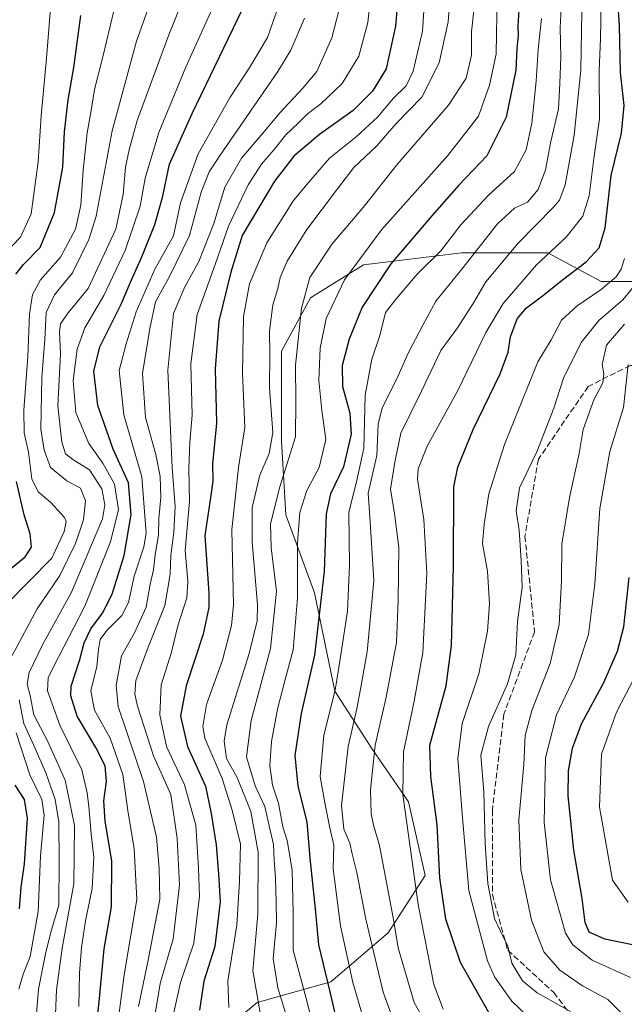
# Model space of a CAD drawing. Units: metres. Extents: x 593331 to 596774, y 4763769 to 4766130.
# Drawn here: x 596459 to 596626, y 4764620 to 4764892 of the extents above; entities that cross this region are included whole.
import ezdxf

# ---------------------------------------------------------------- set-up
doc = ezdxf.new("R2010")
doc.units = ezdxf.units.M
doc.header["$MEASUREMENT"] = 0
doc.linetypes.add('DGN Style 3', pattern=[2.307223458686699, 1.648016756204785, -0.6592067024819142])
for name, color, linetype, lineweight in [('Arbolado forestal CxS', 92, 'Continuous', 0), ('Curva de nivel maestra', 30, 'Continuous', 30), ('Curva de nivel normal', 30, 'Continuous', 0), ('Senda', 7, 'DGN Style 3', 0)]:
    doc.layers.add(name, color=color, linetype=linetype, lineweight=lineweight)

# ---------------------------------------------------------------- blocks, each defined once
blk = doc.blocks.new('*U13')
at = {"layer": 'Arbolado forestal CxS', "color": 92, "linetype": 'Continuous', "lineweight": 0}
blk.add_polyline3d([(596637.3859000001, 4764819.309699999, 835.6290000000009), (596619.2934999998, 4764819.309699999, 847.1653999999982), (596604.5935000004, 4764827.2249, 856.0409000000074), (596580.8469000002, 4764827.2249, 868.5286999999954), (596553.7083000002, 4764823.8325, 879.684699999998), (596539.0081000002, 4764814.786499999, 886.5002999999997), (596531.0922999998, 4764800.0865, 888.7891999999993), (596531.0921, 4764775.2097, 888.9611000000004), (596532.2225000003, 4764754.855900001, 883.8252000000066), (596540.1376999998, 4764733.3715, 877.8151999999973), (596545.7912999997, 4764706.233100001, 870.9422999999952), (596555.9681000002, 4764690.4025, 861.8390000000073), (596566.1448999997, 4764675.7027, 854.8157000000066), (596570.6678999999, 4764655.348900001, 854.7550999999949), (596560.4905000003, 4764639.518300001, 861.767200000002), (596544.6595000001, 4764625.948899999, 874.8951999999991), (596524.3054999998, 4764620.295100001, 890.4939000000013), (596503.9511000002, 4764603.333699999, 905.4538999999932)], dxfattribs=at)

msp = doc.modelspace()

# ---------------------------------------------------------------- linework, layer by layer
at = {"layer": 'Arbolado forestal CxS', "color": 92, "linetype": 'Continuous', "lineweight": 0}
for points in [[(596503.9511000002, 4764603.333699999, 905.4538999999932), (596524.3054999998, 4764620.295100001, 890.4939000000013), (596544.6595000001, 4764625.948899999, 874.8951999999991), (596560.4905000003, 4764639.518300001, 861.767200000002), (596570.6678999999, 4764655.348900001, 854.7550999999949), (596566.1448999997, 4764675.7027, 854.8157000000066), (596555.9681000002, 4764690.4025, 861.8390000000073), (596545.7912999997, 4764706.233100001, 870.9422999999952), (596540.1376999998, 4764733.3715, 877.8151999999973), (596532.2225000003, 4764754.855900001, 883.8252000000066), (596531.0921, 4764775.2097, 888.9611000000004), (596531.0922999998, 4764800.0865, 888.7891999999993), (596539.0081000002, 4764814.786499999, 886.5002999999997), (596553.7083000002, 4764823.8325, 879.684699999998), (596580.8469000002, 4764827.2249, 868.5286999999954), (596604.5935000004, 4764827.2249, 856.0409000000074), (596619.2934999998, 4764819.309699999, 847.1653999999982), (596637.3859000001, 4764819.309699999, 835.6290000000009)], [(596637.3859000001, 4764819.309699999, 835.6290000000009), (596619.2934999998, 4764819.309699999, 847.1653999999982), (596604.5935000004, 4764827.2249, 856.0409000000074), (596580.8469000002, 4764827.2249, 868.5286999999954), (596553.7083000002, 4764823.8325, 879.684699999998), (596539.0081000002, 4764814.786499999, 886.5002999999997), (596531.0922999998, 4764800.0865, 888.7891999999993), (596531.0921, 4764775.2097, 888.9611000000004), (596532.2225000003, 4764754.855900001, 883.8252000000066), (596540.1376999998, 4764733.3715, 877.8151999999973), (596545.7912999997, 4764706.233100001, 870.9422999999952), (596555.9681000002, 4764690.4025, 861.8390000000073), (596566.1448999997, 4764675.7027, 854.8157000000066), (596570.6678999999, 4764655.348900001, 854.7550999999949), (596560.4905000003, 4764639.518300001, 861.767200000002), (596544.6595000001, 4764625.948899999, 874.8951999999991), (596524.3054999998, 4764620.295100001, 890.4939000000013), (596503.9511000002, 4764603.333699999, 905.4538999999932)], [(596637.3859000001, 4764819.309699999, 835.6290000000009), (596619.2934999998, 4764819.309699999, 847.1653999999982), (596604.5935000004, 4764827.2249, 856.0409000000074), (596580.8469000002, 4764827.2249, 868.5286999999954), (596553.7083000002, 4764823.8325, 879.684699999998), (596539.0081000002, 4764814.786499999, 886.5002999999997), (596531.0922999998, 4764800.0865, 888.7891999999993), (596531.0921, 4764775.2097, 888.9611000000004), (596532.2225000003, 4764754.855900001, 883.8252000000066), (596540.1376999998, 4764733.3715, 877.8151999999973), (596545.7912999997, 4764706.233100001, 870.9422999999952), (596555.9681000002, 4764690.4025, 861.8390000000073), (596566.1448999997, 4764675.7027, 854.8157000000066), (596570.6678999999, 4764655.348900001, 854.7550999999949), (596560.4905000003, 4764639.518300001, 861.767200000002), (596544.6595000001, 4764625.948899999, 874.8951999999991), (596524.3054999998, 4764620.295100001, 890.4939000000013), (596503.9511000002, 4764603.333699999, 905.4538999999932)]]:
    msp.add_polyline3d(points, dxfattribs=at)
at = {"layer": 'Curva de nivel maestra', "color": 30, "linetype": 'Continuous', "lineweight": 30, "flags": 128}
for points, elevation in [([(596564.5899999999, 4764915.110099999), (596562.54, 4764889.710100001), (596559.9500000002, 4764877.940099999), (596556.1399999997, 4764871.8201), (596550.8200000003, 4764866.440099999), (596541.5199999996, 4764859.8201), (596534.5199999996, 4764853.950099999), (596529.0800000001, 4764846.950099999), (596520.2199999997, 4764831.920100001), (596517.0999999996, 4764821.8301), (596513.75, 4764808.3201), (596512.7300000006, 4764795.1801), (596513.1299999999, 4764780.1801), (596511.9600000001, 4764768.960100001), (596512.0899999999, 4764764.140100001), (596511.54, 4764760.170100001), (596509.8899999997, 4764749.190099999), (596510.9600000001, 4764733.220100001), (596510.9400000004, 4764729.2501), (596509.4100000003, 4764721.920100001), (596504.7400000002, 4764707.640100001), (596503.1500000004, 4764699.340100001), (596505.1100000005, 4764690.960100001), (596510.04, 4764680.0101), (596511.6500000004, 4764672.420100001), (596512.9800000006, 4764663.800100001), (596513.6600000003, 4764655.700099999), (596514.0899999999, 4764648.090100001), (596512.6600000003, 4764635.700099999), (596509.6200000001, 4764626.1601), (596508.4199999999, 4764618.200099999)], 900), ([(596596.7000000002, 4764895.6501), (596596.2599999999, 4764889.780099999), (596596.3399999999, 4764887.290100001), (596596.0099999999, 4764883.610099999), (596595.7800000003, 4764877.610099999), (596593.0300000003, 4764864.620100001), (596587.7100000001, 4764853.950099999), (596579.9800000006, 4764845.8201), (596572.5800000001, 4764837.4001), (596561.2100000001, 4764824.1501), (596553.3399999999, 4764812.220100001), (596549.7300000006, 4764803.350099999), (596547.8399999999, 4764796.120100001), (596547.8799999999, 4764790.2601), (596549.9500000002, 4764782.920100001), (596550.2999999998, 4764777.1601), (596548.1699999999, 4764768.0801), (596544.54, 4764760.630100001), (596543.3700000001, 4764755.1801), (596542.8099999996, 4764739.2401), (596540.2000000002, 4764716.170100001), (596536.4699999997, 4764700.050100001), (596534.7400000002, 4764688.4901), (596535.5700000003, 4764680.030099999), (596538.0800000001, 4764670.1601), (596538.9000000004, 4764660.100099999), (596540.3099999996, 4764646.130100001), (596541.2400000002, 4764636.2301), (596544.3499999996, 4764623.2601), (596546.8799999999, 4764612.540100001)], 875), ([(596588.3700000001, 4764617.3201), (596580.4199999999, 4764631.3201), (596576.4400000004, 4764643.3201), (596574.7999999998, 4764654.6501), (596574, 4764669.3101), (596572.3200000003, 4764682.640100001), (596571.9800000006, 4764691.3101), (596576.4699999997, 4764707.640100001), (596578.0199999996, 4764718.770099999), (596578.5700000003, 4764740.630100001), (596578.6200000001, 4764762.630100001), (596579.7699999996, 4764768.030099999), (596583.9600000001, 4764778.420100001), (596591.3799999999, 4764793.8101), (596593.6699999999, 4764799.7601), (596594.2699999996, 4764803.960100001), (596596.0999999996, 4764808.9801), (596598.6500000004, 4764812.040100001), (596603.5, 4764815.620100001), (596608.6200000001, 4764819.770099999), (596615.1500000004, 4764824.6601), (596618.7300000006, 4764828.520099999), (596620.3700000001, 4764834.120100001), (596622.0499999998, 4764848.520099999), (596624.8700000001, 4764860.2301), (596625.6299999999, 4764867.860099999), (596624.6500000004, 4764876.940099999), (596624.4000000004, 4764889.9001), (596623.9000000004, 4764896.7501)], 850), ([(596457.6699999999, 4764821.290100001), (596459.7800000003, 4764823.950099999), (596464.4299999997, 4764828.620100001), (596468.4000000004, 4764838.290100001), (596470.6399999997, 4764850.790100001), (596471.1799999997, 4764860.620100001), (596472.1399999997, 4764869.420100001), (596473.75, 4764878.370100001), (596475.6799999997, 4764892.6801)], 950), ([(596478.4000000004, 4764599.520099999), (596480.75, 4764620.4301), (596482.1299999999, 4764635.120100001), (596484.1399999997, 4764646.670100001), (596484.2199999997, 4764659.420100001), (596482.3200000003, 4764670.3101), (596482.04, 4764675.970100001), (596482.7000000002, 4764681.3101), (596482.3200000003, 4764685.640100001), (596479.7699999996, 4764690.640100001), (596474.5999999996, 4764699.300100001), (596472.9000000004, 4764704.940099999), (596472.9600000001, 4764707.610099999), (596475.4000000004, 4764714.9001), (596476.6100000005, 4764719.5601), (596478.4000000004, 4764723.4301), (596481.6699999999, 4764727.7501), (596484.3399999999, 4764733.020099999), (596487.5800000001, 4764743.630100001), (596489.5800000001, 4764754.970100001), (596488.8200000003, 4764763.7301), (596484.5700000003, 4764773.020099999), (596480.2999999998, 4764785.0601), (596479.2599999999, 4764794.5601), (596480.8899999997, 4764801.2401), (596486.7400000002, 4764813.020099999), (596489.3200000003, 4764819.120100001), (596492.5199999996, 4764826.100099999), (596496.0499999998, 4764834.9901), (596498.1600000003, 4764842.450099999), (596500.1399999997, 4764851.6601), (596506.3799999999, 4764865.620100001), (596520.2300000006, 4764894.280099999)], 925), ([(596455.0800000001, 4764739.0801), (596460.2699999996, 4764743.300100001), (596462.04, 4764745.960100001), (596461.7000000002, 4764749.630100001), (596460, 4764754.8301), (596457.8399999999, 4764764.100099999)], 950), ([(596632, 4764635.340100001), (596620.3300000001, 4764637.7601), (596615.9600000001, 4764639.6801), (596614.8600000005, 4764642.3201), (596614.0599999996, 4764648.9801), (596611.7400000002, 4764662.3101), (596610.2199999997, 4764677.280099999), (596610.2599999999, 4764684.1801), (596611.3399999999, 4764690.5101), (596613.8600000005, 4764697.190099999), (596620.0499999998, 4764708.640100001), (596623.8499999996, 4764717.2301), (596625.5599999996, 4764724.0001), (596627.0199999996, 4764737.5601)], 825), ([(596458.7300000006, 4764646.1601), (596459.2000000002, 4764652.130100001), (596460.0499999998, 4764658.590100001), (596460.9000000004, 4764671.170100001), (596460.1200000001, 4764676.3301), (596457.5199999996, 4764680.2401)], 950)]:
    msp.add_lwpolyline(points, dxfattribs=dict(at, elevation=elevation))
at = {"layer": 'Curva de nivel normal', "color": 30, "linetype": 'Continuous', "lineweight": 0, "flags": 128}
for points, elevation in [([(596456.7100000001, 4764716.039999999), (596463.5599999996, 4764728.960000001), (596469.8700000001, 4764738.130000001), (596474.2199999997, 4764746.960000001), (596476.3499999996, 4764753.52), (596476.9800000006, 4764758.689999999), (596475.5599999996, 4764762.220000001), (596471.7599999999, 4764764.220000001), (596467.2800000003, 4764767.9), (596465.4900000002, 4764772.689999999), (596464.5800000001, 4764778.529999999), (596464.8499999996, 4764792.810000001), (596465.6799999997, 4764803.289999999), (596466.0499999998, 4764810.680000001), (596468.3799999999, 4764815.550000001), (596473.3499999996, 4764821.619999999), (596477.8499999996, 4764830.850000001), (596479.8799999999, 4764837.26), (596484.3099999996, 4764860.82), (596491, 4764885.619999999), (596500.9000000004, 4764913.24)], 940), ([(596468.5599999996, 4764614.75), (596468.9600000001, 4764623.77), (596470.5, 4764635.25), (596473.7400000002, 4764653), (596473.9000000004, 4764669.119999999), (596471.3499999996, 4764681.680000001), (596466.3700000001, 4764692.680000001), (596462.7000000002, 4764699.66), (596461.6699999999, 4764704.970000001), (596460.8499999996, 4764708.140000001), (596461.3799999999, 4764711.34), (596465.0599999996, 4764719.029999999), (596473.0899999999, 4764733.539999999), (596481.6100000005, 4764753.779999999), (596482.2699999996, 4764757.630000001), (596481.4600000001, 4764762.01), (596478.0300000003, 4764767.33), (596473.4199999999, 4764770.16), (596471.4400000004, 4764771.75), (596470.3799999999, 4764774.960000001), (596469.3099999996, 4764784.960000001), (596470.0199999996, 4764799.300000001), (596469.7800000003, 4764805.289999999), (596470.0199999996, 4764807.619999999), (596472.1500000004, 4764810.619999999), (596477.6399999997, 4764817.350000001), (596485.3399999999, 4764833.710000001), (596487.3399999999, 4764843.26), (596487.9600000001, 4764850.800000001), (596488.9600000001, 4764855.58), (596491.2300000006, 4764863.710000001), (596499.9600000001, 4764887.300000001), (596509.0599999996, 4764909.960000001)], 935), ([(596556.5499999998, 4764906.5), (596554.9100000003, 4764890.730000001), (596552.4000000004, 4764881.449999999), (596547.79, 4764873.949999999), (596541.9000000004, 4764868.289999999), (596538.2199999997, 4764865.539999999), (596535.6699999999, 4764862.980000001), (596532.2000000002, 4764859.74), (596529.04, 4764855.67), (596525.5199999996, 4764851.619999999), (596521.8600000005, 4764845.949999999), (596516.4100000003, 4764834.550000001), (596512.7699999996, 4764823.99), (596507.7400000002, 4764810.16), (596506.0300000003, 4764796.52), (596506.3700000001, 4764782.34), (596505.7800000003, 4764774.880000001), (596505.4699999997, 4764767.630000001), (596505.6900000004, 4764758.51), (596504.4100000003, 4764745.02), (596505.2100000001, 4764736.539999999), (596504.8899999997, 4764731.939999999), (596502.4199999999, 4764724.220000001), (596500.6799999997, 4764716.970000001), (596497.7800000003, 4764707.930000001), (596497.4699999997, 4764699.640000001), (596499.2999999998, 4764690.939999999), (596504.2999999998, 4764680.390000001), (596507.4199999999, 4764669.220000001), (596508.1100000005, 4764657.310000001), (596508.3799999999, 4764649.66), (596506.8700000001, 4764636.65), (596503.1699999999, 4764625.83), (596501.3200000003, 4764617.539999999)], 905), ([(596578.2100000001, 4764907.26), (596577.0700000003, 4764890.92), (596574.5499999998, 4764879.609999999), (596569.75, 4764870.130000001), (596562.7300000006, 4764862.869999999), (596557.3200000003, 4764856.689999999), (596550.9900000002, 4764850.730000001), (596546.5099999999, 4764844.880000001), (596538.0800000001, 4764833.600000001), (596532.5999999996, 4764824.84), (596530.6900000004, 4764820.34), (596530.0199999996, 4764817.359999999), (596528.6600000003, 4764812.869999999), (596527.7599999999, 4764805.619999999), (596527.7800000003, 4764799.08), (596527.7599999999, 4764789.880000001), (596528.6399999997, 4764777.609999999), (596527.6799999997, 4764771.800000001), (596525.0599999996, 4764765.779999999), (596522.9800000006, 4764756.939999999), (596522.9699999997, 4764747.4), (596524.4400000004, 4764730.060000001), (596524.2999999998, 4764725.58), (596522.1200000001, 4764716.640000001), (596516, 4764696.890000001), (596515.2199999997, 4764692.449999999), (596515.8200000003, 4764687.640000001), (596518.8200000003, 4764682.4), (596522.5999999996, 4764672.99), (596524.6100000005, 4764661.810000001), (596524.5, 4764644.65), (596523.1399999997, 4764628.980000001), (596525.9000000004, 4764613.32)], 890), ([(596570.7699999996, 4764901.060000001), (596569.9500000002, 4764888.390000001), (596567.4400000004, 4764877.32), (596565.5, 4764873.230000001), (596561.9900000002, 4764869.880000001), (596557.6600000003, 4764864.689999999), (596551.6600000003, 4764859.24), (596544.3200000003, 4764853.289999999), (596538.5800000001, 4764846.720000001), (596534.3399999999, 4764841.640000001), (596526.9600000001, 4764829.949999999), (596522.2199999997, 4764818.619999999), (596520.5300000003, 4764809.619999999), (596520.2599999999, 4764793.960000001), (596520.9100000003, 4764778.960000001), (596519.1299999999, 4764767.960000001), (596517.3399999999, 4764750.76), (596517.7800000003, 4764730), (596517.2199999997, 4764724.310000001), (596514.7400000002, 4764714.779999999), (596510.3200000003, 4764702.57), (596509.3200000003, 4764696.430000001), (596509.8899999997, 4764693.27), (596514.6500000004, 4764682.109999999), (596517.3899999997, 4764673.32), (596519.7199999997, 4764663.99), (596519.4600000001, 4764653.640000001), (596518.7400000002, 4764641.619999999), (596516.2000000002, 4764626.220000001), (596516.4900000002, 4764618.880000001)], 895), ([(596608.6200000001, 4764902.279999999), (596608, 4764889.279999999), (596608.1200000001, 4764881.279999999), (596607.9100000003, 4764873.949999999), (596607.54, 4764866.949999999), (596605.3899999997, 4764857.949999999), (596603.9199999999, 4764850.07), (596601.8700000001, 4764844.619999999), (596598.9600000001, 4764841.16), (596595.4100000003, 4764839.480000001), (596590.7000000002, 4764835.199999999), (596580.8300000001, 4764822.630000001), (596573.6100000005, 4764813.869999999), (596570.0499999998, 4764807.199999999), (596565.9800000006, 4764799.529999999), (596562.8600000005, 4764792.390000001), (596558.8300000001, 4764784.369999999), (596557.75, 4764779.92), (596557.4100000003, 4764771.230000001), (596554.9500000002, 4764760.869999999), (596555.5099999999, 4764752.92), (596556.5599999996, 4764736.640000001), (596554.7400000002, 4764717.029999999), (596553, 4764707.779999999), (596551.8399999999, 4764701.359999999), (596549.4199999999, 4764690.890000001), (596547.6200000001, 4764674.619999999), (596548.2300000006, 4764668.08), (596549.9400000004, 4764664.300000001), (596550.5499999998, 4764661.34), (596551.8399999999, 4764656.17), (596554.3499999996, 4764643.24), (596559.1200000001, 4764623.15), (596562.0099999999, 4764615.279999999)], 865), ([(596575.7000000002, 4764618.470000001), (596573.0599999996, 4764625.279999999), (596568.75, 4764647.300000001), (596564.5099999999, 4764677.640000001), (596564.7599999999, 4764689.49), (596567.7000000002, 4764703.470000001), (596570.0800000001, 4764716.9), (596571.1799999997, 4764738.680000001), (596570.3499999996, 4764753.560000001), (596568.6200000001, 4764764.710000001), (596568.7999999998, 4764767.58), (596571.2800000003, 4764773.82), (596579.7300000006, 4764789.180000001), (596587.4299999997, 4764805.16), (596592.2699999996, 4764813.180000001), (596601.4900000002, 4764823.850000001), (596609.6100000005, 4764831.51), (596614.2599999999, 4764837.289999999), (596616.0300000003, 4764842.949999999), (596617.2300000006, 4764853.180000001), (596618.7999999998, 4764864.180000001), (596618.7400000002, 4764877.5), (596619.0700000003, 4764886.279999999), (596619.4100000003, 4764901.289999999)], 855), ([(596475.0899999999, 4764619.180000001), (596475.3200000003, 4764628.4), (596475.8099999996, 4764635.460000001), (596476.9800000006, 4764642.779999999), (596478.7699999996, 4764651.699999999), (596479.2800000003, 4764660.42), (596478.54, 4764666.850000001), (596477.9000000004, 4764674.33), (596477.3600000005, 4764678.180000001), (596475.9299999997, 4764684.529999999), (596469.8899999997, 4764696.859999999), (596466.4699999997, 4764706.33), (596466.6399999997, 4764709.9), (596468, 4764712.74), (596476.79, 4764729.66), (596483.8499999996, 4764747.4), (596486.0800000001, 4764756.359999999), (596484.9400000004, 4764763.359999999), (596481.7199999997, 4764769.15), (596477.8399999999, 4764774.539999999), (596474.2999999998, 4764783.08), (596473.5, 4764791.91), (596474.6600000003, 4764800.630000001), (596476.7300000006, 4764806.470000001), (596481.9900000002, 4764815.359999999), (596487.8399999999, 4764827.800000001), (596492.0599999996, 4764840.08), (596493.3899999997, 4764847.77), (596497.1600000003, 4764860.41), (596504.5499999998, 4764878.279999999), (596513.3300000001, 4764897.609999999)], 930), ([(596590.5800000001, 4764898.480000001), (596590.3099999996, 4764882.029999999), (596588.4600000001, 4764873.449999999), (596585.4100000003, 4764864.92), (596576.9900000002, 4764854.02), (596558.6600000003, 4764833.539999999), (596548.4400000004, 4764819.75), (596543.4100000003, 4764809.060000001), (596541.7300000006, 4764800.83), (596541.3600000005, 4764791.9), (596542.1799999997, 4764783.630000001), (596543.3200000003, 4764775.630000001), (596541.4000000004, 4764767.960000001), (596538.0599999996, 4764761.630000001), (596536.0899999999, 4764755.5), (596535.4199999999, 4764747.109999999), (596535.4299999997, 4764731.92), (596534.2599999999, 4764717.609999999), (596532.0599999996, 4764709.380000001), (596529.9600000001, 4764701.27), (596528.2400000002, 4764692.300000001), (596527.8499999996, 4764685.699999999), (596528.5899999999, 4764680.279999999), (596530.1900000004, 4764675.279999999), (596531.3700000001, 4764668.779999999), (596532.5800000001, 4764664.960000001), (596533.9800000006, 4764656.810000001), (596534.25, 4764644.980000001), (596534.29, 4764634.730000001), (596537.7599999999, 4764621.789999999), (596540.9600000001, 4764609.26)], 880), ([(596572.5999999996, 4764611.430000001), (596567.7100000001, 4764620.32), (596563.2400000002, 4764635.359999999), (596562, 4764643.15), (596558.0999999996, 4764663.640000001), (596556.4500000002, 4764669.230000001), (596555.7599999999, 4764672.380000001), (596555.6600000003, 4764678.970000001), (596556.9199999999, 4764691.310000001), (596559.9199999999, 4764704.560000001), (596562.8200000003, 4764719.640000001), (596563.2599999999, 4764731.189999999), (596563.4100000003, 4764745.82), (596562.2199999997, 4764755.26), (596561.1299999999, 4764761.960000001), (596562.3499999996, 4764769.439999999), (596564, 4764777.41), (596569.6799999997, 4764789), (596575.0700000003, 4764800.180000001), (596579.6100000005, 4764806.460000001), (596584.2599999999, 4764813.67), (596587.5, 4764819.199999999), (596596.3200000003, 4764829.74), (596606.1500000004, 4764839.82), (596607.7800000003, 4764841.74), (596609.3300000001, 4764845.930000001), (596611.8899999997, 4764859.689999999), (596613.6399999997, 4764877.560000001), (596614.0599999996, 4764899.26)], 860), ([(596484.2599999999, 4764602.680000001), (596487.5800000001, 4764627.930000001), (596491.0800000001, 4764648.75), (596490.4000000004, 4764662.76), (596488.7599999999, 4764672.66), (596487.2800000003, 4764683.24), (596483.7400000002, 4764693.210000001), (596479.4000000004, 4764700.960000001), (596478.3799999999, 4764706.310000001), (596480.0700000003, 4764713.039999999), (596480.5099999999, 4764717.720000001), (596481.0199999996, 4764720.449999999), (596482.79, 4764722.92), (596487, 4764727.09), (596488.8099999996, 4764730.640000001), (596490.3799999999, 4764737.9), (596493.0499999998, 4764746.02), (596493.7000000002, 4764749.82), (596492.4900000002, 4764765.350000001), (596487.4800000006, 4764782.5), (596486.2199999997, 4764794.680000001), (596488.1299999999, 4764802.029999999), (596490.9600000001, 4764810.890000001), (596496.0899999999, 4764822.710000001), (596501.2400000002, 4764831.859999999), (596503.1799999997, 4764840.970000001), (596508.0499999998, 4764854.480000001), (596516.8300000001, 4764870.100000001), (596522.3200000003, 4764878.390000001), (596527.2100000001, 4764886.57), (596530.2800000003, 4764895.550000001)], 920), ([(596454.5999999996, 4764826.9), (596459.0199999996, 4764831.52), (596461.9400000004, 4764837.949999999), (596463.9000000004, 4764852.289999999), (596464.7100000001, 4764864.949999999), (596466.1699999999, 4764880.939999999), (596467.2400000002, 4764894.609999999)], 955), ([(596454.9199999999, 4764730), (596467.6200000001, 4764742.930000001), (596471.0099999999, 4764750.300000001), (596471.5899999999, 4764753.07), (596471.1200000001, 4764754.15), (596467.3399999999, 4764758.300000001), (596463.9100000003, 4764761.210000001), (596462.1100000005, 4764764.779999999), (596461.1900000004, 4764772.189999999), (596460.04, 4764777.460000001), (596459.9400000004, 4764783.720000001), (596461.0099999999, 4764798.57), (596461.5199999996, 4764810.32), (596462.29, 4764815.66), (596464.5, 4764819.689999999), (596470.0499999998, 4764825.99), (596474.1500000004, 4764833.680000001), (596475.6699999999, 4764840.289999999), (596476.2599999999, 4764849.980000001), (596477.3899999997, 4764860.300000001), (596478.4400000004, 4764865.949999999), (596479.4100000003, 4764872.289999999), (596481.7000000002, 4764881.279999999), (596484.7699999996, 4764893.939999999)], 945), ([(596547.0300000003, 4764894.680000001), (596544.9699999997, 4764886.52), (596540.8099999996, 4764877.199999999), (596536.9199999999, 4764872.619999999), (596530.6500000004, 4764865.949999999), (596525.4400000004, 4764859.619999999), (596519.9600000001, 4764853.289999999), (596515.4000000004, 4764845.289999999), (596512.3200000003, 4764835.310000001), (596508.2599999999, 4764824.76), (596504.3600000005, 4764817.800000001), (596501.2599999999, 4764810.480000001), (596499.6600000003, 4764794.77), (596500.8700000001, 4764767.850000001), (596501.6799999997, 4764757.15), (596501.2999999998, 4764749.960000001), (596500.5199999996, 4764743.710000001), (596500.2999999998, 4764738.550000001), (596499.75, 4764735.050000001), (596498.8700000001, 4764729.880000001), (596494.2199999997, 4764718.350000001), (596490.8300000001, 4764709.16), (596490.5199999996, 4764705.369999999), (596491.25, 4764702.02), (596495.7400000002, 4764688.32), (596500.5099999999, 4764677.640000001), (596502.2000000002, 4764665.550000001), (596502.8799999999, 4764652.699999999), (596501.1600000003, 4764637.810000001), (596497.5599999996, 4764625.539999999), (596495.8700000001, 4764615.5)], 910), ([(596584.0999999996, 4764894.060000001), (596583.54, 4764888.16), (596583.54, 4764881.720000001), (596581.9900000002, 4764875.380000001), (596577.1299999999, 4764867.92), (596562.8799999999, 4764851.5), (596553.5599999996, 4764839.730000001), (596545.04, 4764829.640000001), (596538.8600000005, 4764820.390000001), (596536.6100000005, 4764811.9), (596534.9100000003, 4764796.199999999), (596534.9600000001, 4764786.220000001), (596534.9400000004, 4764776.42), (596530.5999999996, 4764762.57), (596528.0499999998, 4764752.359999999), (596528.2000000002, 4764745.83), (596529.6900000004, 4764733.83), (596528, 4764717.960000001), (596522.6799999997, 4764698.15), (596521.4199999999, 4764688.060000001), (596523.7699999996, 4764680.08), (596526.4000000004, 4764674.369999999), (596527.6399999997, 4764669.08), (596528.7999999998, 4764663.890000001), (596528.9800000006, 4764659.57), (596529.4000000004, 4764654.58), (596529.5800000001, 4764647.869999999), (596529.7000000002, 4764642.25), (596528.79, 4764632.41), (596530.04, 4764624.359999999), (596532.0899999999, 4764617.74)], 885), ([(596537.3799999999, 4764891.980000001), (596533.6200000001, 4764883.140000001), (596530.0599999996, 4764877.24), (596514.0899999999, 4764854.140000001), (596511.1100000005, 4764849.560000001), (596508.8399999999, 4764843.949999999), (596505.6299999999, 4764831.949999999), (596500.1200000001, 4764820.619999999), (596496.25, 4764813.619999999), (596494.7300000006, 4764806.27), (596492.6500000004, 4764793.9), (596493.5, 4764781.76), (596496.3499999996, 4764771.52), (596497.5800000001, 4764765.439999999), (596497.7000000002, 4764759.630000001), (596497.1900000004, 4764753.960000001), (596497.0499999998, 4764749.300000001), (596496.2000000002, 4764743.960000001), (596495.7000000002, 4764739.730000001), (596494.7599999999, 4764735.689999999), (596493.7100000001, 4764729.4), (596490.4299999997, 4764722.310000001), (596486.9000000004, 4764715.970000001), (596485.3899999997, 4764707.76), (596485.9400000004, 4764702.01), (596492.9100000003, 4764681.279999999), (596496.5800000001, 4764665.880000001), (596497.3099999996, 4764657.220000001), (596497.4400000004, 4764648.83), (596494.1900000004, 4764631.980000001), (596491.5300000003, 4764619.199999999)], 915), ([(596602.8300000001, 4764891.890000001), (596601.9500000002, 4764883.41), (596601.3799999999, 4764874.560000001), (596600.1900000004, 4764862.949999999), (596598.5599999996, 4764855.619999999), (596595.3600000005, 4764849.619999999), (596588.2000000002, 4764843.109999999), (596580.5999999996, 4764834.9), (596574.9900000002, 4764827.77), (596568.5, 4764821.289999999), (596562.8200000003, 4764814.619999999), (596559.7699999996, 4764810.699999999), (596558.2100000001, 4764804.4), (596556.0199999996, 4764797.859999999), (596554.1799999997, 4764787.91), (596553.75, 4764773.25), (596551.7300000006, 4764763.960000001), (596549.6799999997, 4764755.630000001), (596549.8099999996, 4764740.939999999), (596549.29, 4764728.27), (596547.1900000004, 4764714.51), (596545.8700000001, 4764706.5), (596542.7199999997, 4764694.08), (596541.7599999999, 4764682.640000001), (596543.04, 4764675.359999999), (596544.4000000004, 4764668.52), (596545.5300000003, 4764663.730000001), (596545.3200000003, 4764657.189999999), (596547.3200000003, 4764641.430000001), (596550.7000000002, 4764625.84), (596554.5099999999, 4764612.960000001)], 870), ([(596625.7800000003, 4764825.59), (596624.8600000005, 4764822.710000001), (596623.4500000002, 4764820.539999999), (596619.3200000003, 4764817.02), (596612.6600000003, 4764812.59), (596608.3200000003, 4764808.600000001), (596605.5300000003, 4764803.140000001), (596601.79, 4764797.07), (596592.5800000001, 4764774.300000001), (596588.2699999996, 4764760.630000001), (596586.9699999997, 4764752.300000001), (596586.5300000003, 4764746.960000001), (596587.9000000004, 4764739.300000001), (596588.4400000004, 4764730.33), (596587.9000000004, 4764722.730000001), (596585.5700000003, 4764711), (596580.9600000001, 4764697.310000001), (596579.75, 4764687.640000001), (596581.0199999996, 4764671.289999999), (596582.7999999998, 4764651.230000001), (596587.8799999999, 4764631.76), (596589.8099999996, 4764627.34), (596594.6699999999, 4764620.640000001), (596605.2300000006, 4764610.560000001)], 845), ([(596610.8399999999, 4764617.84), (596601.6200000001, 4764622.960000001), (596597.6100000005, 4764626.230000001), (596594.6500000004, 4764631.17), (596593.5599999996, 4764635.850000001), (596591.4600000001, 4764640.119999999), (596589.8099999996, 4764643.5), (596588.0300000003, 4764653.16), (596587.2400000002, 4764664.060000001), (596586.9299999997, 4764678.41), (596586.0800000001, 4764688.52), (596588.2100000001, 4764696.470000001), (596593.4699999997, 4764708.199999999), (596595.7800000003, 4764716.26), (596596.1699999999, 4764725.460000001), (596597.4699999997, 4764734.930000001), (596597.1900000004, 4764742.300000001), (596596.6799999997, 4764750.630000001), (596595.8700000001, 4764755.960000001), (596596.7300000006, 4764762.300000001), (596601.5700000003, 4764772.300000001), (596606.25, 4764784.300000001), (596608.9400000004, 4764792.630000001), (596613.7800000003, 4764802.42), (596618.6699999999, 4764808.550000001), (596625.2800000003, 4764814.210000001), (596629.5, 4764819.4)], 840), ([(596625.9900000002, 4764616.27), (596621.1200000001, 4764621.109999999), (596614.1900000004, 4764624.880000001), (596607.8899999997, 4764629.16), (596603.4900000002, 4764634.24), (596600.04, 4764642.980000001), (596597.1299999999, 4764656.980000001), (596596.5800000001, 4764670.710000001), (596597.9500000002, 4764686), (596598.2800000003, 4764693.930000001), (596600.2000000002, 4764700.859999999), (596605.2100000001, 4764713.869999999), (596607.7400000002, 4764724.560000001), (596608.3200000003, 4764736.680000001), (596608.4699999997, 4764746.810000001), (596610.5599999996, 4764759.640000001), (596613.2100000001, 4764771.779999999), (596614.3600000005, 4764778.41), (596617.3200000003, 4764786.58), (596619.7199999997, 4764791.33), (596620.0599999996, 4764793.779999999), (596619.5800000001, 4764796.33), (596620.75, 4764801.680000001), (596625.7199999997, 4764807.52)], 835), ([(596627.4199999999, 4764627.16), (596616.8399999999, 4764631.939999999), (596611.4900000002, 4764636.16), (596609.4600000001, 4764639.439999999), (596605.2800000003, 4764654.100000001), (596603.5599999996, 4764669.949999999), (596603.9600000001, 4764687.850000001), (596606.9400000004, 4764699.689999999), (596611.9699999997, 4764710.199999999), (596615.8200000003, 4764721.869999999), (596617.5899999999, 4764735.789999999), (596618.9199999999, 4764756.630000001), (596621.7199999997, 4764772.369999999), (596625.4900000002, 4764784.480000001), (596626.79, 4764796.350000001)], 830.0000000000001), ([(596626.7400000002, 4764647.949999999), (596622.4000000004, 4764654.07), (596618.8600000005, 4764674.17), (596619.4000000004, 4764688.789999999), (596623.5, 4764700.449999999), (596632.29, 4764717.230000001)], 820), ([(596458.1699999999, 4764478.34), (596460.8899999997, 4764486.430000001), (596464.7400000002, 4764502.980000001), (596468.7400000002, 4764518.960000001), (596470.7100000001, 4764532.859999999), (596470.7699999996, 4764540.09), (596469.8499999996, 4764546.66), (596469.6100000005, 4764551.26), (596468.6299999999, 4764555.609999999), (596465.8200000003, 4764563.470000001), (596463.6799999997, 4764573.480000001), (596462.9000000004, 4764585.779999999), (596462.1600000003, 4764601.609999999), (596464, 4764623.960000001), (596465.9000000004, 4764633.67), (596467.3700000001, 4764639.699999999), (596469.6100000005, 4764647.180000001), (596469.6500000004, 4764659.32), (596469.5599999996, 4764670.119999999), (596468.5999999996, 4764676.27), (596465.9900000002, 4764683.689999999), (596462.6799999997, 4764691.220000001), (596459.9400000004, 4764697.25), (596458.6600000003, 4764703.779999999)], 940), ([(596458.5599999996, 4764623.960000001), (596459.7199999997, 4764628.07), (596461.6699999999, 4764632.980000001), (596463.8499999996, 4764645.359999999), (596464.5300000003, 4764660.800000001), (596465.5499999998, 4764671.939999999), (596464.9100000003, 4764676.289999999), (596461.5499999998, 4764683.140000001), (596457.8200000003, 4764694.66)], 945)]:
    msp.add_lwpolyline(points, dxfattribs=dict(at, elevation=elevation))
at = {"layer": 'Senda', "color": 7, "linetype": 'DGN Style 3', "lineweight": 0}
msp.add_polyline3d([(596676.0087000001, 4764729.708500001, 799.7136000000029), (596671.2785, 4764755.373500001, 815.5102000000044), (596664.9285000004, 4764784.477700001, 812.1742999999989), (596653.2868999997, 4764796.648499999, 832.601800000004), (596627.3576999997, 4764796.1193, 852.9961000000039), (596615.7159000002, 4764790.2985, 860.546100000007), (596601.9577000003, 4764770.190099999, 843.1380000000064), (596598.2534999996, 4764749.023499999, 845.1745999999986), (596600.8992999997, 4764722.565099999, 843.556899999996), (596592.4325000001, 4764699.810900001, 841.108600000007), (596589.2575000003, 4764673.352499999, 841.7698999999993), (596589.2575000003, 4764650.0691, 848.0001000000049), (596593.4908999996, 4764634.723300001, 841.5678999999947), (596606.1908999998, 4764623.081499999, 843.2131999999983), (596619.4200999998, 4764605.619100001, 854.9734999999928), (596628.4159000004, 4764579.160700001, 847.3711000000039), (596641.1161000002, 4764540.0023, 841.2881999999954), (596649.5827000003, 4764505.6063, 844.9318000000059), (596654.8743000003, 4764477.031300001, 834.9504000000015), (596659.6369000003, 4764462.7437, 835.9783000000026)], dxfattribs=at)

# ---------------------------------------------------------------- block references
at = {"layer": 'Arbolado forestal CxS', "color": 92, "linetype": 'Continuous', "lineweight": 0}
msp.add_blockref('*U13', (0, 0), dxfattribs=at)

doc.saveas('drawing.dxf')
